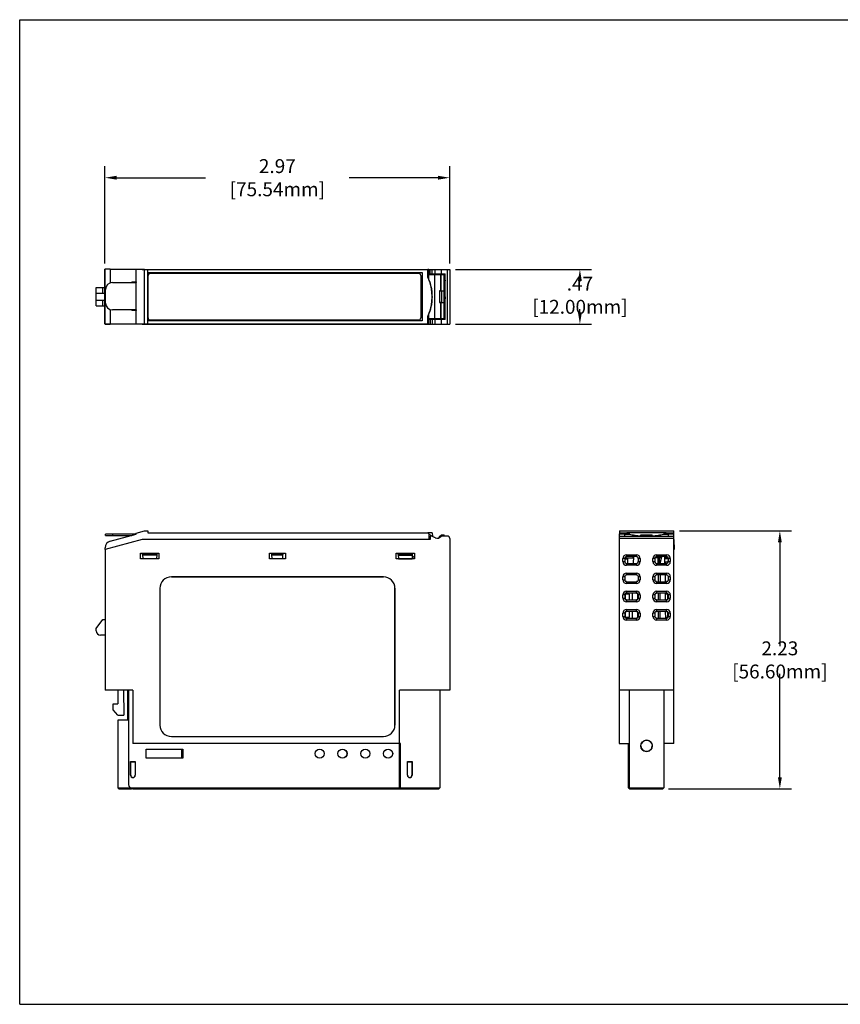
# Model space of a CAD drawing. Units: inches. Extents: x 0 to 11, y 0 to 8.5.
# Drawn here: x 0 to 7.1, y 0 to 8.5 of the extents above; entities that cross this region are included whole.
import ezdxf

# ---------------------------------------------------------------- set-up
doc = ezdxf.new("R2010")
doc.units = ezdxf.units.IN
doc.header["$LTSCALE"] = 0.605
doc.header["$MEASUREMENT"] = 0
doc.header["$PDMODE"] = 3
doc.header["$PDSIZE"] = 0.3125
doc.layers.get('0').update_dxf_attribs({"linetype": 'CONTINUOUS'})
doc.layers.get('Defpoints').update_dxf_attribs({"linetype": 'CONTINUOUS'})
doc.styles.get("Standard").update_dxf_attribs({"font": 'txt', "width": 0.8})
doc.dimstyles.new('AM_ANSI', dxfattribs={"dimtxt": 0.12, "dimasz": 0.1, "dimexe": 0.1, "dimexo": 0.05, "dimgap": 0.06, "dimtad": 0, "dimtih": 1, "dimtoh": 1, "dimdec": 4, "dimzin": 7, "dimdsep": 46, "dimtxsty": 'STANDARD', "dimcen": 0, "dimclrd": 256, "dimclre": 256, "dimclrt": 2, "dimadec": 0, "dimazin": 2, "dimtp": 0.1, "dimtm": 0.1, "dimtfac": 0.71, "dimtdec": 4, "dimtofl": 0, "dimtmove": 0, "dimatfit": 3, "dimfxl": 1, "dimtolj": 1, "dimtzin": 7, "dimlwd": -1, "dimlwe": -1, "dimarcsym": 0})

# ---------------------------------------------------------------- blocks, each defined once
blk = doc.blocks.new('*D2')
for p, q in [((0.7358, 6.3963), (0.7358, 7.2359)), ((3.7098, 6.3963), (3.7098, 7.2359)), ((0.8358, 7.1359), (1.6028, 7.1359)), ((3.6098, 7.1359), (2.8428, 7.1359))]:
    blk.add_line(p, q)
for points in [[(0.8358, 7.1525), (0.8358, 7.1192), (0.7358, 7.1359)], [(3.6098, 7.1525), (3.6098, 7.1192), (3.7098, 7.1359)]]:
    blk.add_solid(points)
at = {"layer": 'Defpoints', "color": 0}
for p in [(3.7098, 7.1359), (0.7358, 6.3463), (3.7098, 6.3463)]:
    blk.add_point(p, dxfattribs=at)
at = {"insert": (2.2228, 7.1359), "char_height": 0.12, "attachment_point": 5}
blk.add_mtext('\\A1;2.97 [75.54mm]', dxfattribs=at)
blk = doc.blocks.new('*D3')
for p, q in [((3.7598, 6.3448), (4.9332, 6.3448)), ((4.8332, 6.2448), (4.8332, 6.2412)), ((4.8332, 5.9724), (4.8332, 6.0012)), ((3.7598, 5.8724), (4.9332, 5.8724))]:
    blk.add_line(p, q)
for points in [[(4.8165, 6.2448), (4.8499, 6.2448), (4.8332, 6.3448)], [(4.8165, 5.9724), (4.8499, 5.9724), (4.8332, 5.8724)]]:
    blk.add_solid(points)
at = {"layer": 'Defpoints', "color": 0}
for p in [(3.7098, 6.3448), (3.7098, 5.8724), (4.8332, 5.8724)]:
    blk.add_point(p, dxfattribs=at)
at = {"insert": (4.8332, 6.1212), "char_height": 0.12, "attachment_point": 5}
blk.add_mtext('\\A1;.47 [12.00mm]', dxfattribs=at)
blk = doc.blocks.new('*D4')
for p, q in [((5.6932, 4.0872), (6.6583, 4.0872)), ((6.5583, 3.9872), (6.5583, 3.093)), ((6.5583, 1.9588), (6.5583, 2.853)), ((5.5981, 1.8588), (6.6583, 1.8588))]:
    blk.add_line(p, q)
for points in [[(6.5417, 3.9872), (6.575, 3.9872), (6.5583, 4.0872)], [(6.5417, 1.9588), (6.575, 1.9588), (6.5583, 1.8588)]]:
    blk.add_solid(points)
at = {"layer": 'Defpoints', "color": 0}
for p in [(5.6432, 4.0872), (5.5481, 1.8588), (6.5583, 1.8588)]:
    blk.add_point(p, dxfattribs=at)
at = {"insert": (6.5583, 2.973), "char_height": 0.12, "attachment_point": 5}
blk.add_mtext('\\A1;2.23 [56.60mm]', dxfattribs=at)

msp = doc.modelspace()

# ---------------------------------------------------------------- linework, layer by layer
at = {"color": 7, "linetype": 'Continuous'}
for p, q in [((0, 0), (0, 8.5)), ((0, 8.5), (11, 8.5)), ((0.7358, 5.8709), (0.7358, 6.3463)), ((0.7358, 6.3463), (0.7361, 6.3461)), ((1.0562, 6.3448), (0.7358, 6.3463)), ((0.7361, 5.8712), (0.7361, 6.3461)), ((0.7799, 6.3451), (0.7443, 6.3456)), ((0.7799, 6.3451), (0.7799, 6.2269)), ((0.7799, 6.3451), (1.0048, 6.3441)), ((1.0048, 5.8734), (1.0048, 6.3439)), ((1.077, 6.3435), (1.0048, 6.3439)), ((1.0562, 6.3448), (3.7098, 6.3448)), ((1.077, 5.8737), (1.077, 6.3435)), ((1.077, 6.3435), (1.1055, 6.3435)), ((1.1055, 6.3438), (3.5202, 6.3438)), ((1.1055, 5.8737), (1.1055, 6.3435)), ((1.1055, 6.3163), (3.472, 6.3163)), ((1.107, 5.9265), (1.107, 6.2907)), ((1.1267, 6.3104), (3.4397, 6.3104)), ((3.4594, 6.2907), (3.4594, 5.9265)), ((3.472, 6.3163), (3.472, 5.9009)), ((3.5302, 6.344), (3.5202, 6.3438)), ((3.5202, 6.2781), (3.5202, 6.3438)), ((3.5302, 6.344), (3.531, 6.3448)), ((3.5302, 6.2565), (3.5302, 6.344)), ((3.5302, 6.2987), (3.531, 6.2996)), ((3.5818, 6.2993), (3.5302, 6.2987)), ((3.5302, 6.2565), (3.5302, 6.2987)), ((3.531, 6.2996), (3.531, 6.3448)), ((3.5425, 6.3055), (3.531, 6.3055)), ((3.531, 6.2996), (3.6625, 6.2996)), ((3.5425, 6.3057), (3.5425, 6.3448)), ((3.5425, 6.3057), (3.5581, 6.3057)), ((3.5581, 6.3057), (3.5581, 6.3448)), ((3.5581, 6.3057), (3.5844, 6.3056)), ((3.5818, 5.918), (3.5818, 6.2993)), ((3.5844, 6.3056), (3.5844, 6.3448)), ((3.6355, 6.2991), (3.6294, 6.2992)), ((3.6294, 6.2992), (3.6294, 6.1581)), ((3.6352, 6.3448), (3.6352, 6.3057)), ((3.6352, 6.3057), (3.6707, 6.3057)), ((3.6355, 6.2991), (3.662, 6.2991)), ((3.6355, 6.158), (3.6355, 6.2991)), ((3.662, 6.2991), (3.6625, 6.2996)), ((3.662, 6.158), (3.662, 6.2991)), ((3.6707, 6.3057), (3.6625, 6.2976)), ((3.6625, 6.2996), (3.6625, 5.9177)), ((3.6646, 6.296), (3.6645, 6.2926)), ((3.665, 6.2926), (3.6649, 6.2972)), ((3.666, 6.296), (3.6659, 6.2815)), ((3.6664, 6.2815), (3.6662, 6.2972)), ((3.6673, 6.296), (3.6672, 6.2815)), ((3.6677, 6.2815), (3.6676, 6.2972)), ((3.6688, 6.2972), (3.6686, 6.2815)), ((3.6691, 6.2815), (3.669, 6.2972)), ((3.6707, 5.9115), (3.6707, 6.3057)), ((3.6901, 5.8724), (3.6901, 6.3448)), ((3.7098, 6.3448), (3.7098, 5.8724)), ((0.7994, 6.2307), (1.0048, 6.2307)), ((0.9681, 6.2364), (1.0048, 6.2366)), ((0.9681, 6.2364), (0.9681, 6.2307)), ((0.9681, 6.2364), (1.0043, 6.2364)), ((1.0043, 6.2364), (1.0043, 6.2307)), ((1.107, 6.2366), (1.1055, 6.2366)), ((1.1055, 6.2307), (1.107, 6.2307)), ((1.106, 6.2364), (1.106, 6.2307)), ((1.106, 6.2364), (1.107, 6.2364)), ((3.5302, 6.2565), (3.5302, 6.2565)), ((3.6686, 6.2668), (3.6625, 6.2729)), ((3.6625, 6.2662), (3.6691, 6.2662)), ((3.6693, 6.2505), (3.6625, 6.2505)), ((3.6625, 6.2464), (3.6693, 6.2464)), ((3.6625, 6.2261), (3.6686, 6.2261)), ((3.6686, 6.2261), (3.6625, 6.22)), ((3.6645, 6.2815), (3.6645, 6.2709)), ((3.6645, 6.2219), (3.6645, 6.1956)), ((3.665, 6.2704), (3.665, 6.2815)), ((3.665, 6.1956), (3.665, 6.2224)), ((3.6659, 6.2815), (3.6659, 6.2695)), ((3.6659, 6.2233), (3.6659, 6.1956)), ((3.6664, 6.269), (3.6664, 6.2815)), ((3.6664, 6.1956), (3.6664, 6.2238)), ((3.6672, 6.2815), (3.6672, 6.2682)), ((3.6672, 6.2247), (3.6672, 6.1956)), ((3.6677, 6.2677), (3.6677, 6.2815)), ((3.6677, 6.1956), (3.6677, 6.2252)), ((3.6686, 6.2815), (3.6686, 6.2668)), ((3.6686, 6.2261), (3.6693, 6.2464)), ((3.6686, 6.226), (3.6686, 6.1956)), ((3.6691, 6.2668), (3.6691, 6.2815)), ((3.6691, 6.1956), (3.6691, 6.241)), ((3.6693, 6.2505), (3.6692, 6.2663)), ((3.6693, 6.2505), (3.6693, 6.2464)), ((0.6586, 6.0299), (0.6586, 6.1874)), ((0.6586, 6.1874), (0.7358, 6.1874)), ((0.6586, 6.1381), (0.7358, 6.1381)), ((0.7177, 6.1381), (0.7177, 6.1874)), ((0.7404, 6.0535), (0.7404, 6.1716)), ((3.6228, 6.1582), (3.6229, 6.1581)), ((3.6228, 6.1582), (3.6228, 6.059)), ((3.6389, 6.1578), (3.6229, 6.1581)), ((3.6229, 6.1581), (3.6229, 6.0591)), ((3.6294, 6.1581), (3.6355, 6.158)), ((3.6355, 6.158), (3.662, 6.158)), ((3.6618, 6.1578), (3.6389, 6.1578)), ((3.6389, 6.1578), (3.6389, 6.0594)), ((3.662, 6.158), (3.6618, 6.1578)), ((3.6618, 6.0594), (3.6618, 6.1578)), ((3.6686, 6.129), (3.6625, 6.1351)), ((3.6686, 6.129), (3.6625, 6.129)), ((3.6645, 6.1956), (3.6646, 6.1799)), ((3.6649, 6.1811), (3.665, 6.1956)), ((3.6649, 6.1799), (3.6649, 6.1811)), ((3.6659, 6.1956), (3.666, 6.1799)), ((3.6662, 6.1799), (3.6663, 6.1811)), ((3.6663, 6.1811), (3.6664, 6.1956)), ((3.6672, 6.1956), (3.6674, 6.1799)), ((3.6676, 6.1799), (3.6677, 6.1811)), ((3.6677, 6.1811), (3.6677, 6.1956)), ((3.6686, 6.1956), (3.6688, 6.1798)), ((3.6693, 6.1086), (3.6686, 6.129)), ((3.669, 6.1798), (3.6691, 6.1956)), ((0.6586, 6.0791), (0.7358, 6.0791)), ((0.7177, 6.0299), (0.7177, 6.0791)), ((3.6228, 6.059), (3.6229, 6.0591)), ((3.6229, 6.0591), (3.6389, 6.0594)), ((3.6355, 6.0592), (3.6294, 6.0591)), ((3.6294, 6.0591), (3.6294, 5.9181)), ((3.6355, 6.0592), (3.662, 6.0592)), ((3.6355, 5.9182), (3.6355, 6.0592)), ((3.6389, 6.0594), (3.6618, 6.0594)), ((3.662, 6.0592), (3.6618, 6.0594)), ((3.662, 5.9182), (3.662, 6.0592)), ((3.6625, 6.1086), (3.6693, 6.1086)), ((3.6625, 6.0889), (3.6693, 6.0889)), ((3.6693, 6.0889), (3.6625, 6.0822)), ((3.6646, 6.0361), (3.6645, 6.0216)), ((3.665, 6.0216), (3.6649, 6.0374)), ((3.666, 6.0362), (3.6659, 6.0216)), ((3.6664, 6.0216), (3.6662, 6.0374)), ((3.6673, 6.0362), (3.6672, 6.0216)), ((3.6677, 6.0216), (3.6676, 6.0374)), ((3.6688, 6.0374), (3.6686, 6.0216)), ((3.6691, 6.0217), (3.669, 6.0374)), ((3.6693, 6.1086), (3.6693, 6.0889)), ((0.6586, 6.0299), (0.7358, 6.0299)), ((0.7799, 5.9982), (0.7799, 5.8721)), ((1.0048, 5.9944), (0.7994, 5.9944)), ((0.9681, 5.9944), (0.9681, 5.9887)), ((1.0043, 5.9887), (0.9681, 5.9887)), ((1.0048, 5.9885), (0.9681, 5.9887)), ((1.0043, 5.9944), (1.0043, 5.9887)), ((1.107, 5.9944), (1.1055, 5.9944)), ((1.107, 5.9885), (1.1055, 5.9885)), ((1.106, 5.9944), (1.106, 5.9887)), ((1.107, 5.9887), (1.106, 5.9887)), ((3.5302, 5.9608), (3.5302, 5.9608)), ((3.5302, 5.8733), (3.5302, 5.9608)), ((3.5302, 5.9185), (3.5302, 5.9608)), ((3.6645, 6.0216), (3.6645, 5.9358)), ((3.665, 5.9358), (3.665, 6.0216)), ((3.6659, 6.0216), (3.6659, 5.9358)), ((3.6664, 5.9358), (3.6664, 6.0216)), ((3.6672, 6.0216), (3.6672, 5.9358)), ((3.6677, 5.9358), (3.6677, 6.0216)), ((3.6686, 6.0216), (3.6686, 5.9358)), ((3.6691, 5.9357), (3.6691, 6.0217)), ((1.0562, 5.8724), (0.736, 5.8709)), ((0.736, 5.8709), (0.736, 5.8712)), ((0.7443, 5.8717), (0.7799, 5.8721)), ((0.7799, 5.8721), (1.0048, 5.8732)), ((1.0048, 5.8734), (1.077, 5.8737)), ((1.0562, 5.8724), (3.7098, 5.8724)), ((1.077, 5.8737), (1.1055, 5.8737)), ((3.472, 5.9009), (1.1055, 5.9009)), ((1.1055, 5.8734), (3.5202, 5.8734)), ((3.4397, 5.9068), (1.1267, 5.9068)), ((1.2161, 5.9059), (1.2161, 5.9068)), ((1.2161, 5.9059), (1.2171, 5.9068)), ((1.346, 5.9059), (1.2161, 5.9059)), ((1.346, 5.9059), (1.345, 5.9068)), ((1.346, 5.9068), (1.346, 5.9059)), ((1.4858, 5.9059), (1.4858, 5.9068)), ((1.4858, 5.9059), (1.4867, 5.9068)), ((1.6157, 5.9059), (1.4858, 5.9059)), ((1.6157, 5.9059), (1.6147, 5.9068)), ((1.6157, 5.9068), (1.6157, 5.9059)), ((1.7555, 5.9059), (1.7555, 5.9068)), ((1.7555, 5.9059), (1.7564, 5.9068)), ((1.8854, 5.9059), (1.7555, 5.9059)), ((1.8854, 5.9059), (1.8844, 5.9068)), ((1.8854, 5.9068), (1.8854, 5.9059)), ((2.0251, 5.9059), (2.0251, 5.9068)), ((2.0251, 5.9059), (2.0261, 5.9068)), ((2.1551, 5.9059), (2.0251, 5.9059)), ((2.1551, 5.9059), (2.1541, 5.9068)), ((2.1551, 5.9068), (2.1551, 5.9059)), ((2.2948, 5.9059), (2.2948, 5.9068)), ((2.2948, 5.9059), (2.2958, 5.9068)), ((2.4247, 5.9059), (2.2948, 5.9059)), ((2.4247, 5.9059), (2.4238, 5.9068)), ((2.4247, 5.9068), (2.4247, 5.9059)), ((2.5645, 5.9059), (2.5645, 5.9068)), ((2.5645, 5.9059), (2.5655, 5.9068)), ((2.6944, 5.9059), (2.5645, 5.9059)), ((2.6944, 5.9059), (2.6935, 5.9068)), ((2.6944, 5.9068), (2.6944, 5.9059)), ((2.8342, 5.9059), (2.8342, 5.9068)), ((2.8342, 5.9059), (2.8352, 5.9068)), ((2.9641, 5.9059), (2.8342, 5.9059)), ((2.9641, 5.9059), (2.9631, 5.9068)), ((2.9641, 5.9068), (2.9641, 5.9059)), ((3.1039, 5.9059), (3.1039, 5.9068)), ((3.1039, 5.9059), (3.1049, 5.9068)), ((3.2338, 5.9059), (3.1039, 5.9059)), ((3.2338, 5.9059), (3.2328, 5.9068)), ((3.2338, 5.9068), (3.2338, 5.9059)), ((3.5202, 5.8734), (3.5202, 5.9391)), ((3.5202, 5.8734), (3.5302, 5.8733)), ((3.5302, 5.9185), (3.5818, 5.918)), ((3.5302, 5.9185), (3.531, 5.9177)), ((3.5302, 5.8733), (3.531, 5.8724)), ((3.6625, 5.9177), (3.531, 5.9177)), ((3.531, 5.8724), (3.531, 5.9177)), ((3.5425, 5.9118), (3.531, 5.9118)), ((3.5581, 5.9115), (3.5425, 5.9115)), ((3.5425, 5.9115), (3.5425, 5.8724)), ((3.5844, 5.9116), (3.5581, 5.9115)), ((3.5581, 5.9115), (3.5581, 5.8724)), ((3.5844, 5.8724), (3.5844, 5.9116)), ((3.6294, 5.9181), (3.6355, 5.9182)), ((3.6707, 5.9115), (3.6352, 5.9115)), ((3.6352, 5.9115), (3.6352, 5.8724)), ((3.6355, 5.9182), (3.662, 5.9182)), ((3.6625, 5.9177), (3.662, 5.9182)), ((3.6625, 5.9196), (3.6707, 5.9115)), ((3.6645, 5.9247), (3.6646, 5.92)), ((3.6649, 5.9213), (3.665, 5.9246)), ((3.6649, 5.92), (3.6649, 5.9213)), ((3.6659, 5.9358), (3.666, 5.92)), ((3.6662, 5.92), (3.6663, 5.9212)), ((3.6663, 5.9212), (3.6664, 5.9358)), ((3.6672, 5.9358), (3.6674, 5.92)), ((3.6676, 5.92), (3.6677, 5.9212)), ((3.6677, 5.9212), (3.6677, 5.9358)), ((3.6686, 5.9358), (3.6688, 5.92)), ((3.669, 5.92), (3.6691, 5.9357)), ((1.0048, 4.0678), (1.077, 4.0872)), ((1.077, 4.0872), (1.1055, 4.0872)), ((1.1055, 4.0872), (1.1055, 4.0714)), ((5.1734, 4.0872), (5.1726, 4.0419)), ((5.1734, 4.0872), (5.6432, 4.0872)), ((5.644, 4.0419), (5.6432, 4.0872)), ((1.0562, 4.0124), (0.736, 3.9265)), ((0.7404, 4.0478), (0.7404, 4.0578)), ((1.0048, 4.0578), (0.7404, 4.0578)), ((0.7404, 4.0478), (0.9681, 4.0478)), ((0.7799, 3.9974), (1.0048, 4.0576)), ((0.7994, 4.0578), (0.7994, 4.0478)), ((1.0048, 4.0576), (1.0048, 4.0678)), ((3.5425, 4.0124), (1.0562, 4.0124)), ((1.1055, 4.0714), (3.5202, 4.0714)), ((3.5595, 4.0714), (3.5202, 4.0714)), ((3.5202, 4.0714), (3.5302, 4.0614)), ((3.5302, 4.0614), (3.531, 4.0124)), ((3.5302, 4.0592), (3.5768, 4.0323)), ((3.5581, 4.0419), (3.5425, 4.0419)), ((3.5425, 4.0419), (3.5425, 4.0124)), ((3.5581, 4.0419), (3.5844, 4.0285)), ((3.5595, 4.0714), (3.56, 4.0427)), ((3.6228, 4.0304), (3.6229, 4.0377)), ((3.6229, 4.0377), (3.6389, 4.0537)), ((3.6294, 4.0357), (3.6322, 4.0386)), ((3.6901, 4.0419), (3.6352, 4.0419)), ((3.6389, 4.0537), (3.6618, 4.0537)), ((3.662, 4.0419), (3.6618, 4.0537)), ((3.7098, 4.0222), (3.7098, 2.7131)), ((5.1721, 4.0124), (5.1706, 3.9265)), ((5.1721, 4.0419), (5.1721, 2.2525)), ((5.1721, 4.0419), (5.6446, 4.0419)), ((5.6446, 4.0222), (5.1721, 4.0222)), ((5.173, 4.0614), (5.2605, 4.0614)), ((5.1731, 4.0714), (5.2388, 4.0714)), ((5.2182, 4.0592), (5.2179, 4.0419)), ((5.2182, 4.0592), (5.2605, 4.0592)), ((5.5778, 4.0714), (5.2388, 4.0714)), ((5.2605, 4.0592), (5.2605, 4.0614)), ((5.3589, 4.0419), (5.3591, 4.0537)), ((5.3591, 4.0537), (5.4575, 4.0537)), ((5.4578, 4.0419), (5.4575, 4.0537)), ((5.5562, 4.0614), (5.5562, 4.0592)), ((5.5562, 4.0614), (5.6437, 4.0614)), ((5.5562, 4.0592), (5.5985, 4.0592)), ((5.5779, 4.0714), (5.6435, 4.0714)), ((5.5988, 4.0419), (5.5985, 4.0592)), ((5.6446, 2.2525), (5.6446, 4.0419)), ((5.6446, 4.0124), (5.6461, 3.9265)), ((0.736, 3.9269), (0.736, 3.9411)), ((0.736, 3.9265), (0.736, 3.9269)), ((0.7373, 3.9269), (0.7373, 2.7131)), ((5.1706, 3.9265), (5.1721, 3.9265)), ((5.6446, 3.9265), (5.6461, 3.9265)), ((1.0425, 3.845), (1.0425, 3.8942)), ((1.0425, 3.8942), (1.1999, 3.8942)), ((1.1999, 3.845), (1.0425, 3.845)), ((1.0602, 3.8844), (1.0597, 3.8942)), ((1.0602, 3.8842), (1.0621, 3.847)), ((1.1822, 3.8842), (1.0602, 3.8842)), ((1.1818, 3.8762), (1.0606, 3.8762)), ((1.1803, 3.847), (1.0621, 3.847)), ((1.1822, 3.8842), (1.1803, 3.847)), ((1.1827, 3.8942), (1.1822, 3.8844)), ((1.1999, 3.8942), (1.1999, 3.845)), ((2.1547, 3.845), (2.1547, 3.8942)), ((2.1547, 3.8942), (2.2925, 3.8942)), ((2.2925, 3.845), (2.1547, 3.845)), ((2.1761, 3.8844), (2.1756, 3.8942)), ((2.1781, 3.847), (2.1761, 3.8842)), ((2.271, 3.8842), (2.1761, 3.8842)), ((2.2706, 3.8762), (2.1766, 3.8762)), ((2.269, 3.847), (2.1781, 3.847)), ((2.269, 3.847), (2.271, 3.8842)), ((2.2715, 3.8942), (2.271, 3.8844)), ((2.2925, 3.8942), (2.2925, 3.845)), ((3.2472, 3.8942), (3.4047, 3.8942)), ((3.2472, 3.845), (3.2472, 3.8942)), ((3.4047, 3.845), (3.2472, 3.845)), ((3.2649, 3.8844), (3.2644, 3.8942)), ((3.2649, 3.8842), (3.3869, 3.8842)), ((3.2649, 3.8842), (3.2669, 3.847)), ((3.2653, 3.8762), (3.3865, 3.8762)), ((3.2669, 3.847), (3.385, 3.847)), ((3.3869, 3.8842), (3.385, 3.847)), ((3.3875, 3.8942), (3.3869, 3.8844)), ((3.4047, 3.8942), (3.4047, 3.845)), ((5.2037, 3.8215), (5.2037, 3.8488)), ((5.2195, 3.8488), (5.2037, 3.8488)), ((5.2195, 3.8488), (5.2195, 3.8215)), ((5.2195, 3.847), (5.2441, 3.847)), ((5.2203, 3.8471), (5.2208, 3.8163)), ((5.2298, 3.8549), (5.2973, 3.8549)), ((5.2352, 3.8803), (5.2352, 3.8646)), ((5.2352, 3.8803), (5.3216, 3.8803)), ((5.3216, 3.8646), (5.2352, 3.8646)), ((5.2441, 3.847), (5.2448, 3.8549)), ((5.2442, 3.847), (5.2444, 3.806)), ((5.2934, 3.8549), (5.2935, 3.8645)), ((5.2965, 3.806), (5.2975, 3.8646)), ((5.3216, 3.8646), (5.3216, 3.8803)), ((5.3373, 3.8215), (5.3373, 3.8488)), ((5.3531, 3.8488), (5.3373, 3.8488)), ((5.3531, 3.8488), (5.3531, 3.8215)), ((5.4636, 3.8215), (5.4636, 3.8488)), ((5.4793, 3.8488), (5.4636, 3.8488)), ((5.4793, 3.8488), (5.4793, 3.8215)), ((5.4819, 3.8568), (5.5083, 3.8568)), ((5.4951, 3.8803), (5.4951, 3.8646)), ((5.4951, 3.8803), (5.5814, 3.8803)), ((5.5814, 3.8646), (5.4951, 3.8646)), ((5.5083, 3.8058), (5.5083, 3.8646)), ((5.5202, 3.8058), (5.5192, 3.8644)), ((5.5258, 3.8085), (5.5408, 3.8644)), ((5.5362, 3.8472), (5.5299, 3.8644)), ((5.5665, 3.806), (5.566, 3.8644)), ((5.5725, 3.847), (5.5712, 3.8644)), ((5.5723, 3.8645), (5.5725, 3.8549)), ((5.5869, 3.8549), (5.5725, 3.8549)), ((5.5972, 3.847), (5.5725, 3.847)), ((5.5814, 3.8646), (5.5814, 3.8803)), ((5.5959, 3.8471), (5.5953, 3.8155)), ((5.5959, 3.8163), (5.5964, 3.8471)), ((5.5972, 3.8215), (5.5972, 3.8488)), ((5.6129, 3.8488), (5.5972, 3.8488)), ((5.6129, 3.8488), (5.6129, 3.8215)), ((5.2037, 3.8215), (5.2195, 3.8215)), ((5.2352, 3.8058), (5.2352, 3.7901)), ((5.2352, 3.8058), (5.3216, 3.8058)), ((5.3216, 3.7901), (5.2352, 3.7901)), ((5.3216, 3.7901), (5.3216, 3.8058)), ((5.3373, 3.8215), (5.3531, 3.8215)), ((5.4636, 3.8215), (5.4793, 3.8215)), ((5.4951, 3.8058), (5.4951, 3.7901)), ((5.4951, 3.8058), (5.5814, 3.8058)), ((5.5814, 3.7901), (5.4951, 3.7901)), ((5.5258, 3.806), (5.5258, 3.8085)), ((5.5953, 3.8155), (5.5664, 3.8155)), ((5.5723, 3.8058), (5.5723, 3.8155)), ((5.5814, 3.7901), (5.5814, 3.8058)), ((5.5972, 3.8215), (5.6129, 3.8215)), ((1.3082, 3.6895), (1.3082, 3.6893)), ((3.1389, 3.6895), (1.3082, 3.6895)), ((1.3082, 3.6893), (3.1389, 3.6893)), ((3.1389, 3.6893), (3.1389, 3.6895)), ((5.2037, 3.6641), (5.2037, 3.6914)), ((5.2195, 3.6914), (5.2037, 3.6914)), ((5.2037, 3.6641), (5.2195, 3.6641)), ((5.2195, 3.6914), (5.2195, 3.6641)), ((5.2352, 3.7229), (5.2352, 3.7071)), ((5.2352, 3.7229), (5.3216, 3.7229)), ((5.3216, 3.7071), (5.2352, 3.7071)), ((5.3216, 3.7071), (5.3216, 3.7229)), ((5.3373, 3.6641), (5.3373, 3.6914)), ((5.3531, 3.6914), (5.3373, 3.6914)), ((5.3373, 3.6641), (5.3531, 3.6641)), ((5.3531, 3.6914), (5.3531, 3.6641)), ((5.4636, 3.6641), (5.4636, 3.6914)), ((5.4793, 3.6914), (5.4636, 3.6914)), ((5.4636, 3.6641), (5.4793, 3.6641)), ((5.4793, 3.6914), (5.4793, 3.6641)), ((5.4951, 3.7229), (5.4951, 3.7071)), ((5.4951, 3.7229), (5.5814, 3.7229)), ((5.5814, 3.7071), (5.4951, 3.7071)), ((5.5083, 3.7069), (5.5083, 3.6486)), ((5.5249, 3.7069), (5.5244, 3.6486)), ((5.5674, 3.7069), (5.5679, 3.6486)), ((5.5814, 3.7071), (5.5814, 3.7229)), ((5.5972, 3.6641), (5.5972, 3.6914)), ((5.6129, 3.6914), (5.5972, 3.6914)), ((5.5972, 3.6641), (5.6129, 3.6641)), ((5.6129, 3.6914), (5.6129, 3.6641)), ((1.2098, 3.5911), (1.2098, 2.41)), ((1.21, 3.5911), (1.2098, 3.5911)), ((3.2373, 3.5911), (3.2371, 3.5911)), ((3.2371, 3.5911), (3.2371, 2.41)), ((3.2373, 2.41), (3.2373, 3.5911)), ((5.2352, 3.6483), (5.2352, 3.6326)), ((5.2352, 3.6483), (5.3216, 3.6483)), ((5.3216, 3.6326), (5.2352, 3.6326)), ((5.3216, 3.6326), (5.3216, 3.6483)), ((5.4951, 3.6483), (5.4951, 3.6326)), ((5.4951, 3.6483), (5.5814, 3.6483)), ((5.5814, 3.6326), (5.4951, 3.6326)), ((5.5814, 3.6326), (5.5814, 3.6483)), ((5.2037, 3.5066), (5.2037, 3.5339)), ((5.2195, 3.5339), (5.2037, 3.5339)), ((5.2037, 3.5066), (5.2195, 3.5066)), ((5.2195, 3.5339), (5.2195, 3.5066)), ((5.2202, 3.5372), (5.2205, 3.5017)), ((5.2237, 3.5395), (5.2237, 3.4967)), ((5.2623, 3.5395), (5.2237, 3.5395)), ((5.2352, 3.5654), (5.2352, 3.5496)), ((5.2352, 3.5654), (5.3216, 3.5654)), ((5.3216, 3.5496), (5.2352, 3.5496)), ((5.2352, 3.4908), (5.2352, 3.4751)), ((5.2352, 3.4908), (5.3216, 3.4908)), ((5.2623, 3.4911), (5.2623, 3.5395)), ((5.2863, 3.4911), (5.2863, 3.5494)), ((5.3216, 3.5496), (5.3216, 3.5654)), ((5.3216, 3.4751), (5.3216, 3.4908)), ((5.3296, 3.5467), (5.3296, 3.4938)), ((5.3373, 3.5066), (5.3373, 3.5339)), ((5.3531, 3.5339), (5.3373, 3.5339)), ((5.3373, 3.5066), (5.3531, 3.5066)), ((5.3531, 3.5339), (5.3531, 3.5066)), ((5.4636, 3.5066), (5.4636, 3.5339)), ((5.4793, 3.5339), (5.4636, 3.5339)), ((5.4636, 3.5066), (5.4793, 3.5066)), ((5.4793, 3.5339), (5.4793, 3.5066)), ((5.4951, 3.5654), (5.4951, 3.5496)), ((5.4951, 3.5654), (5.5814, 3.5654)), ((5.5814, 3.5496), (5.4951, 3.5496)), ((5.4951, 3.4908), (5.4951, 3.4751)), ((5.4951, 3.4908), (5.5814, 3.4908)), ((5.5083, 3.5494), (5.5083, 3.4911)), ((5.5235, 3.5494), (5.523, 3.4911)), ((5.5687, 3.5494), (5.5692, 3.4911)), ((5.593, 3.5395), (5.5688, 3.5395)), ((5.5814, 3.5496), (5.5814, 3.5654)), ((5.5814, 3.4751), (5.5814, 3.4908)), ((5.593, 3.4961), (5.593, 3.5395)), ((5.5972, 3.5066), (5.5972, 3.5339)), ((5.6129, 3.5339), (5.5972, 3.5339)), ((5.5972, 3.5066), (5.6129, 3.5066)), ((5.6129, 3.5339), (5.6129, 3.5066)), ((5.3216, 3.4751), (5.2352, 3.4751)), ((5.2352, 3.4079), (5.2352, 3.3921)), ((5.2352, 3.4079), (5.3216, 3.4079)), ((5.3216, 3.3921), (5.3216, 3.4079)), ((5.5814, 3.4751), (5.4951, 3.4751)), ((5.4951, 3.4079), (5.4951, 3.3921)), ((5.4951, 3.4079), (5.5814, 3.4079)), ((5.5814, 3.3921), (5.5814, 3.4079)), ((0.6586, 3.2446), (0.7177, 3.3234)), ((0.7177, 3.3234), (0.7373, 3.3234)), ((5.2037, 3.3491), (5.2037, 3.3764)), ((5.2195, 3.3764), (5.2037, 3.3764)), ((5.2037, 3.3491), (5.2195, 3.3491)), ((5.2195, 3.3764), (5.2195, 3.3491)), ((5.2215, 3.3836), (5.2219, 3.3413)), ((5.2237, 3.3869), (5.2237, 3.3435)), ((5.2237, 3.3435), (5.2623, 3.3435)), ((5.3216, 3.3921), (5.2352, 3.3921)), ((5.2352, 3.3334), (5.2352, 3.3176)), ((5.2352, 3.3334), (5.3216, 3.3334)), ((5.3216, 3.3176), (5.2352, 3.3176)), ((5.2623, 3.3435), (5.2623, 3.3919)), ((5.2863, 3.3336), (5.2863, 3.3919)), ((5.3216, 3.3176), (5.3216, 3.3334)), ((5.3296, 3.3892), (5.3296, 3.3363)), ((5.3373, 3.3491), (5.3373, 3.3764)), ((5.3531, 3.3764), (5.3373, 3.3764)), ((5.3373, 3.3491), (5.3531, 3.3491)), ((5.3531, 3.3764), (5.3531, 3.3491)), ((5.4636, 3.3491), (5.4636, 3.3764)), ((5.4793, 3.3764), (5.4636, 3.3764)), ((5.4636, 3.3491), (5.4793, 3.3491)), ((5.4793, 3.3764), (5.4793, 3.3491)), ((5.5814, 3.3921), (5.4951, 3.3921)), ((5.4951, 3.3334), (5.4951, 3.3176)), ((5.4951, 3.3334), (5.5814, 3.3334)), ((5.5814, 3.3176), (5.4951, 3.3176)), ((5.5083, 3.3919), (5.5083, 3.3336)), ((5.5221, 3.3919), (5.5216, 3.3336)), ((5.5701, 3.3919), (5.5706, 3.3336)), ((5.5705, 3.3435), (5.593, 3.3435)), ((5.5814, 3.3176), (5.5814, 3.3334)), ((5.593, 3.3435), (5.593, 3.3863)), ((5.5972, 3.3491), (5.5972, 3.3764)), ((5.6129, 3.3764), (5.5972, 3.3764)), ((5.5972, 3.3491), (5.6129, 3.3491)), ((5.6129, 3.3764), (5.6129, 3.3491)), ((0.6586, 3.225), (0.6586, 3.2446)), ((0.7373, 3.1856), (0.698, 3.1856)), ((0.9767, 2.7131), (0.7373, 2.7131)), ((0.8452, 2.7131), (0.8452, 2.595)), ((0.8959, 2.7131), (0.8978, 2.4966)), ((0.9342, 2.4533), (0.9342, 2.7131)), ((0.9373, 2.7131), (0.9373, 1.8982)), ((0.9767, 2.7131), (0.9767, 2.2525)), ((3.7098, 2.7131), (3.2759, 2.7131)), ((3.2759, 1.8687), (3.2759, 2.7131)), ((3.6247, 2.7131), (3.6247, 1.8687)), ((5.6446, 2.7131), (5.1721, 2.7131)), ((5.2587, 2.7131), (5.2587, 1.8687)), ((5.5579, 2.7131), (5.5579, 1.8687)), ((0.8058, 2.5435), (0.8058, 2.595)), ((0.8058, 2.595), (0.8452, 2.595)), ((0.8452, 2.4966), (0.8058, 2.5435)), ((0.8452, 2.4966), (0.8978, 2.4966)), ((0.8452, 2.4533), (0.8452, 1.8687)), ((0.9373, 2.4533), (0.8452, 2.4533)), ((1.2098, 2.41), (1.21, 2.41)), ((3.2371, 2.41), (3.2373, 2.41)), ((1.3082, 2.3118), (1.3082, 2.3116)), ((1.3082, 2.3116), (3.1389, 2.3116)), ((3.1389, 2.3116), (3.1389, 2.3118)), ((3.2862, 2.2525), (0.9767, 2.2525)), ((3.2862, 1.8687), (3.2862, 2.2525)), ((5.1721, 2.2525), (5.2587, 2.2525)), ((5.2528, 1.8687), (5.2528, 2.2525)), ((5.3649, 2.2525), (5.3652, 2.2525)), ((5.4518, 2.2525), (5.4515, 2.2525)), ((5.6446, 2.2525), (5.5579, 2.2525)), ((1.0923, 2.2027), (1.0916, 2.2034)), ((1.0916, 2.1245), (1.0916, 2.2034)), ((1.0916, 2.2034), (1.4067, 2.2034)), ((1.0922, 2.1251), (1.0916, 2.1245)), ((1.0922, 2.1251), (1.0922, 2.2027)), ((1.0922, 2.2027), (1.4061, 2.2027)), ((1.4061, 2.1251), (1.0922, 2.1251)), ((1.3972, 2.2027), (1.3972, 2.1251)), ((1.4061, 2.2027), (1.4067, 2.2034)), ((1.4061, 2.2027), (1.4061, 2.1251)), ((1.4061, 2.1251), (1.4067, 2.1245)), ((1.4067, 2.2034), (1.4067, 2.1245)), ((0.9581, 2.094), (0.9569, 2.0951)), ((0.9569, 1.9769), (0.9569, 2.0951)), ((0.9569, 2.0951), (0.9965, 2.0951)), ((0.9581, 1.9769), (0.9581, 2.094)), ((0.9581, 2.094), (0.9953, 2.094)), ((0.9953, 2.094), (0.9965, 2.0951)), ((0.9953, 2.094), (0.9953, 1.9769)), ((0.9965, 2.0951), (0.9965, 1.9769)), ((1.4067, 2.1245), (1.0916, 2.1245)), ((3.3452, 2.095), (3.3846, 2.095)), ((3.3463, 2.094), (3.3452, 2.095)), ((3.3452, 1.9769), (3.3452, 2.095)), ((3.3463, 2.094), (3.3835, 2.094)), ((3.3463, 1.9769), (3.3463, 2.094)), ((3.3835, 2.094), (3.3846, 2.095)), ((3.3835, 2.094), (3.3835, 1.9769)), ((3.3846, 2.095), (3.3846, 1.9769)), ((0.9569, 1.9769), (0.9581, 1.9769)), ((0.9953, 1.9769), (0.9965, 1.9769)), ((3.3452, 1.9769), (3.3463, 1.9769)), ((3.3835, 1.9769), (3.3846, 1.9769)), ((0.8551, 1.8588), (0.8452, 1.8687)), ((0.8452, 1.8687), (3.6247, 1.8687)), ((0.8551, 1.8588), (0.9638, 1.8588)), ((0.9638, 1.8588), (0.9639, 1.8613)), ((0.9767, 1.8588), (3.6149, 1.8588)), ((3.2759, 1.8687), (3.2733, 1.8588)), ((3.2862, 1.8687), (3.2835, 1.8588)), ((3.6149, 1.8588), (3.6247, 1.8687)), ((5.2528, 1.8687), (5.5579, 1.8687)), ((5.2528, 1.8687), (5.2627, 1.8588)), ((5.2686, 1.8588), (5.2587, 1.8687)), ((5.2627, 1.8588), (5.5481, 1.8588)), ((5.5579, 1.8687), (5.5481, 1.8588)), ((0, 0), (11, 0))]:
    msp.add_line(p, q, dxfattribs=at)
for centre, radius in [((5.4083, 2.2309), 0.0492), ((2.5877, 2.1639), 0.0395), ((2.5877, 2.1639), 0.0388), ((2.7846, 2.1639), 0.0395), ((2.7846, 2.1639), 0.0388), ((2.9814, 2.1639), 0.0395), ((2.9814, 2.1639), 0.0388), ((3.1783, 2.1639), 0.0395), ((3.1783, 2.1639), 0.0388)]:
    msp.add_circle(centre, radius, dxfattribs=at)
for centre, radius, start, end in [((1.1267, 6.2907), 0.0197, 90, 180), ((3.4397, 6.2907), 0.0197, 0, 90), ((4.8984, 6.2826), 1.2339, 179.53438, 180.05143), ((2.1984, 6.2817), 1.4666, 359.98965, 0.42466), ((0.7994, 6.1716), 0.0591, 90, 180), ((3.1747, 6.1086), 0.3848, 333.86194, 26.13648), ((3.1807, 6.1083), 0.3796, 22.97751, 26.57936), ((0.7994, 6.0535), 0.0591, 180, 270), ((3.1783, 6.11), 0.3822, 333.44226, 337.02053), ((1.1267, 5.9265), 0.0197, 180, 270), ((3.4397, 5.9265), 0.0197, 270, 360), ((5.1315, 5.9355), 1.467, 179.98965, 180.42455), ((2.4314, 5.9347), 1.2336, 359.53427, 0.05143), ((0.7952, 3.9403), 0.0591, 105, 179), ((3.6023, 4.0635), 0.0394, 243, 326.63299), ((3.6015, 4.0635), 0.0394, 287.32277, 315), ((3.6901, 4.0222), 0.0197, 0, 90), ((5.4097, 4.4133), 0.3822, 243.44226, 247.02053), ((5.408, 4.4109), 0.3796, 292.97751, 296.57936), ((3.4216, 3.9033), 0.0465, 220.11984, 248.44903), ((5.2352, 3.8488), 0.0315, 89.9937, 180.00724), ((5.2352, 3.8488), 0.0157, 89.993, 180.007), ((5.2355, 3.8486), 0.0157, 90.00005, 179.99282), ((5.2298, 3.8647), 0.00984, 223.72951, 270), ((5.3214, 3.8486), 0.0157, 0.00717, 89.99993), ((5.3216, 3.8488), 0.0315, 359.9937, 90.00725), ((5.3216, 3.8488), 0.0157, 359.993, 90.007), ((5.4951, 3.8488), 0.0315, 89.9937, 180.00724), ((5.4951, 3.8488), 0.0157, 89.993, 180.007), ((5.4953, 3.8486), 0.0157, 90.00005, 179.99282), ((5.5812, 3.8486), 0.0157, 0.00717, 89.99993), ((5.5814, 3.8488), 0.0315, 359.9937, 90.00725), ((5.5814, 3.8488), 0.0157, 359.993, 90.007), ((5.5869, 3.8647), 0.00984, 270, 316.2739), ((5.2352, 3.8215), 0.0315, 179.99373, 270.00721), ((5.2352, 3.8215), 0.0157, 179.993, 270.007), ((5.2355, 3.8218), 0.0158, 179.99717, 269.99606), ((5.3214, 3.8218), 0.0158, 270.00397, 0.0028), ((5.3216, 3.8215), 0.0315, 269.99373, 0.00721), ((5.3216, 3.8215), 0.0157, 269.993, 0.007), ((5.4951, 3.8215), 0.0315, 179.99373, 270.00721), ((5.4951, 3.8215), 0.0157, 179.993, 270.007), ((5.4953, 3.8218), 0.0158, 179.99717, 269.99606), ((5.5812, 3.8218), 0.0158, 270.00397, 0.0028), ((5.5814, 3.8215), 0.0315, 269.99373, 0.00721), ((5.5814, 3.8215), 0.0157, 269.993, 0.007), ((1.3082, 3.5911), 0.0984, 90, 180), ((1.3082, 3.5911), 0.0982, 90, 180), ((3.1389, 3.5911), 0.0984, 0, 90), ((3.1389, 3.5911), 0.0982, 0, 90), ((5.2352, 3.6914), 0.0315, 89.9937, 180.00724), ((5.2352, 3.6641), 0.0315, 179.99373, 270.00721), ((5.2352, 3.6914), 0.0157, 89.993, 180.007), ((5.2352, 3.6641), 0.0157, 179.993, 270.007), ((5.2355, 3.6911), 0.0157, 112.68867, 157.32006), ((5.2355, 3.6643), 0.0157, 202.69167, 247.31705), ((5.3216, 3.6914), 0.0315, 359.9937, 90.00725), ((5.3216, 3.6914), 0.0157, 359.993, 90.007), ((5.3216, 3.6641), 0.0315, 269.99373, 0.00721), ((5.3216, 3.6641), 0.0157, 269.993, 0.007), ((5.3214, 3.6911), 0.0157, 22.67994, 67.31133), ((5.3213, 3.6643), 0.0157, 292.68295, 337.30833), ((5.4951, 3.6914), 0.0315, 89.9937, 180.00724), ((5.4951, 3.6641), 0.0315, 179.99373, 270.00721), ((5.4951, 3.6914), 0.0157, 89.993, 180.007), ((5.4951, 3.6641), 0.0157, 179.993, 270.007), ((5.4953, 3.6911), 0.0157, 112.68867, 157.32006), ((5.4953, 3.6643), 0.0157, 202.69167, 247.31705), ((5.5814, 3.6914), 0.0315, 359.9937, 90.00725), ((5.5814, 3.6914), 0.0157, 359.993, 90.007), ((5.5814, 3.6641), 0.0315, 269.99373, 0.00721), ((5.5814, 3.6641), 0.0157, 269.993, 0.007), ((5.5812, 3.6911), 0.0157, 22.67994, 67.31133), ((5.5812, 3.6643), 0.0157, 292.68295, 337.30833), ((5.2352, 3.5339), 0.0315, 89.9937, 180.00724), ((5.2352, 3.5066), 0.0315, 179.99373, 270.00721), ((5.2352, 3.5339), 0.0157, 89.993, 180.007), ((5.2352, 3.5066), 0.0157, 179.993, 270.007), ((5.2355, 3.5336), 0.0157, 112.68867, 157.32006), ((5.2355, 3.5068), 0.0157, 202.69167, 247.31705), ((5.3216, 3.5339), 0.0315, 359.9937, 90.00725), ((5.3216, 3.5339), 0.0157, 359.993, 90.007), ((5.3216, 3.5066), 0.0315, 269.99373, 0.00721), ((5.3216, 3.5066), 0.0157, 269.993, 0.007), ((5.3213, 3.5336), 0.0157, 22.67994, 67.31133), ((5.3213, 3.5068), 0.0157, 292.68295, 337.30833), ((5.4951, 3.5339), 0.0315, 89.9937, 180.00724), ((5.4951, 3.5066), 0.0315, 179.99373, 270.00721), ((5.4951, 3.5339), 0.0157, 89.993, 180.007), ((5.4951, 3.5066), 0.0157, 179.993, 270.007), ((5.4953, 3.5336), 0.0157, 112.68867, 157.32006), ((5.4953, 3.5068), 0.0157, 202.69167, 247.31705), ((5.5814, 3.5339), 0.0315, 359.9937, 90.00725), ((5.5814, 3.5339), 0.0157, 359.993, 90.007), ((5.5814, 3.5066), 0.0315, 269.99373, 0.00721), ((5.5814, 3.5066), 0.0157, 269.993, 0.007), ((5.5812, 3.5336), 0.0157, 22.67994, 67.31133), ((5.5812, 3.5068), 0.0157, 292.68295, 337.30833), ((5.2352, 3.3764), 0.0315, 89.9937, 180.00724), ((5.3216, 3.3764), 0.0315, 359.9937, 90.00725), ((5.4951, 3.3764), 0.0315, 89.9937, 180.00724), ((5.5814, 3.3764), 0.0315, 359.9937, 90.00725), ((5.2352, 3.3491), 0.0315, 179.99373, 270.00721), ((5.2352, 3.3764), 0.0157, 89.993, 180.007), ((5.2352, 3.3491), 0.0157, 179.993, 270.007), ((5.2355, 3.3761), 0.0157, 112.68867, 157.32006), ((5.2355, 3.3494), 0.0157, 202.69167, 247.31705), ((5.3216, 3.3764), 0.0157, 359.993, 90.007), ((5.3216, 3.3491), 0.0315, 269.99373, 0.00721), ((5.3216, 3.3491), 0.0157, 269.993, 0.007), ((5.3213, 3.3761), 0.0157, 22.67994, 67.31133), ((5.3213, 3.3494), 0.0157, 292.68295, 337.30833), ((5.4951, 3.3491), 0.0315, 179.99373, 270.00721), ((5.4951, 3.3764), 0.0157, 89.993, 180.007), ((5.4951, 3.3491), 0.0157, 179.993, 270.007), ((5.4953, 3.3761), 0.0157, 112.68867, 157.32006), ((5.4953, 3.3494), 0.0157, 202.69167, 247.31705), ((5.5814, 3.3764), 0.0157, 359.993, 90.007), ((5.5814, 3.3491), 0.0315, 269.99373, 0.00721), ((5.5814, 3.3491), 0.0157, 269.993, 0.007), ((5.5812, 3.3761), 0.0157, 22.67994, 67.31133), ((5.5812, 3.3494), 0.0157, 292.68295, 337.30833), ((0.698, 3.225), 0.0394, 180, 270), ((1.3082, 2.41), 0.0984, 180, 270), ((3.1389, 2.41), 0.0984, 270, 360), ((3.1389, 2.41), 0.0982, 270, 360), ((5.4083, 2.2309), 0.0485, 179.99216, 0.00784), ((0.9767, 1.9769), 0.0198, 180, 360), ((0.9767, 1.9769), 0.0186, 180, 360), ((3.3649, 1.9769), 0.0197, 180, 360), ((3.3649, 1.9769), 0.0186, 180, 360), ((0.9767, 1.8982), 0.0394, 180, 270)]:
    msp.add_arc(centre, radius, start, end, dxfattribs=at)
for centre, major_axis, ratio, start_param, end_param in [((3.6015, 6.2987), (0.0394, 0), 0.017455, 0.785398, 2.094395), ((3.6023, 6.3059), (0.0394, 0), 0.008727, -2.042035, -0.582364), ((3.6015, 6.1577), (0.0394, 0), 0.017455, 0.785398, 1.000753), ((3.6015, 6.0596), (0.0394, 0), 0.017455, -1.000753, -0.785398), ((3.6015, 5.9186), (0.0394, 0), 0.017455, -2.094395, -0.785398), ((3.6023, 5.9113), (0.0394, 0), 0.008727, 0.582364, 2.042035), ((5.4083, 2.2309), (0, 0.0483), 1, -1.105611, 1.105611)]:
    msp.add_ellipse(centre, major_axis=major_axis, ratio=ratio, start_param=start_param, end_param=end_param, dxfattribs=at)
for points, knots in [([(0.7443, 6.3456), (0.7432, 6.3456), (0.7415, 6.3457), (0.7395, 6.3458), (0.7384, 6.3458), (0.7374, 6.3459), (0.7367, 6.3459), (0.7363, 6.346), (0.7361, 6.346), (0.736, 6.3461)], [0, 0, 0, 0, 0.417021, 0.584918, 0.725209, 0.837449, 0.921, 0.975248, 1, 1, 1, 1]), ([(3.5302, 5.9608), (3.5351, 5.9723), (3.5437, 5.9959), (3.5532, 6.0327), (3.5588, 6.0704), (3.5607, 6.1086), (3.5588, 6.1468), (3.5532, 6.1846), (3.5437, 6.2213), (3.5351, 6.245), (3.5302, 6.2565)], [0, 0, 0, 0, 0.123628, 0.24843, 0.374012, 0.5, 0.625988, 0.75157, 0.876372, 1, 1, 1, 1]), ([(0.736, 5.8712), (0.7361, 5.8712), (0.7363, 5.8712), (0.7367, 5.8713), (0.7374, 5.8714), (0.7384, 5.8714), (0.7395, 5.8715), (0.7415, 5.8716), (0.7432, 5.8716), (0.7443, 5.8717)], [0, 0, 0, 0, 0.024751, 0.078999, 0.16255, 0.27479, 0.415081, 0.582978, 1, 1, 1, 1]), ([(5.2605, 4.0592), (5.2763, 4.0554), (5.309, 4.0489), (5.3421, 4.0451), (5.359, 4.0438)], [0, 0, 0, 0, 0.491219, 1, 1, 1, 1]), ([(5.4577, 4.0438), (5.4746, 4.0451), (5.5077, 4.0489), (5.5403, 4.0554), (5.5562, 4.0592)], [0, 0, 0, 0, 0.508781, 1, 1, 1, 1]), ([(5.3598, 2.2309), (5.3598, 2.2346), (5.3606, 2.2421), (5.3632, 2.2492), (5.3649, 2.2525)], [0, 0, 0, 0, 0.499999, 1, 1, 1, 1]), ([(5.4518, 2.2525), (5.4534, 2.2492), (5.456, 2.2421), (5.4569, 2.2346), (5.4569, 2.2309)], [0, 0, 0, 0, 0.500001, 1, 1, 1, 1])]:
    msp.add_open_spline(points, degree=3, knots=knots, dxfattribs=at)
for points in [[(5.2197, 3.6911), (5.2197, 3.6932), (5.2201, 3.6953), (5.2209, 3.6972)], [(5.2209, 3.6582), (5.2201, 3.6601), (5.2197, 3.6622), (5.2197, 3.6643)], [(5.2294, 3.7057), (5.2313, 3.7065), (5.2334, 3.7069), (5.2355, 3.7069)], [(5.3214, 3.7069), (5.3234, 3.7069), (5.3255, 3.7065), (5.3274, 3.7057)], [(5.3359, 3.6972), (5.3367, 3.6953), (5.3371, 3.6932), (5.3371, 3.6911)], [(5.3371, 3.6643), (5.3371, 3.6622), (5.3367, 3.6601), (5.3359, 3.6582)], [(5.4796, 3.6911), (5.4796, 3.6932), (5.48, 3.6953), (5.4808, 3.6972)], [(5.4808, 3.6582), (5.48, 3.6601), (5.4796, 3.6622), (5.4796, 3.6643)], [(5.4892, 3.7057), (5.4911, 3.7065), (5.4932, 3.7069), (5.4953, 3.7069)], [(5.5812, 3.7069), (5.5833, 3.7069), (5.5854, 3.7065), (5.5873, 3.7057)], [(5.5957, 3.6972), (5.5965, 3.6953), (5.5969, 3.6932), (5.5969, 3.6911)], [(5.5969, 3.6643), (5.5969, 3.6622), (5.5965, 3.6601), (5.5957, 3.6582)], [(5.2355, 3.6486), (5.2334, 3.6486), (5.2313, 3.649), (5.2294, 3.6498)], [(5.3274, 3.6498), (5.3255, 3.649), (5.3234, 3.6486), (5.3213, 3.6486)], [(5.4953, 3.6486), (5.4933, 3.6486), (5.4912, 3.649), (5.4892, 3.6498)], [(5.5873, 3.6498), (5.5854, 3.649), (5.5833, 3.6486), (5.5812, 3.6486)], [(5.2197, 3.5336), (5.2197, 3.5357), (5.2202, 3.5378), (5.221, 3.5397)], [(5.221, 3.5008), (5.2202, 3.5027), (5.2197, 3.5048), (5.2197, 3.5068)], [(5.2294, 3.5482), (5.2313, 3.549), (5.2334, 3.5494), (5.2355, 3.5494)], [(5.2355, 3.4911), (5.2334, 3.4911), (5.2313, 3.4915), (5.2294, 3.4923)], [(5.3213, 3.5494), (5.3234, 3.5494), (5.3255, 3.549), (5.3274, 3.5482)], [(5.3274, 3.4923), (5.3255, 3.4915), (5.3234, 3.4911), (5.3213, 3.4911)], [(5.3359, 3.5397), (5.3367, 3.5378), (5.3371, 3.5357), (5.3371, 3.5336)], [(5.3371, 3.5068), (5.3371, 3.5048), (5.3367, 3.5027), (5.3359, 3.5008)], [(5.4796, 3.5336), (5.4796, 3.5357), (5.48, 3.5378), (5.4808, 3.5397)], [(5.4808, 3.5008), (5.48, 3.5027), (5.4796, 3.5048), (5.4796, 3.5068)], [(5.4893, 3.5482), (5.4912, 3.549), (5.4933, 3.5494), (5.4953, 3.5494)], [(5.4953, 3.4911), (5.4933, 3.4911), (5.4912, 3.4915), (5.4893, 3.4923)], [(5.5812, 3.5494), (5.5832, 3.5494), (5.5854, 3.549), (5.5873, 3.5482)], [(5.5873, 3.4923), (5.5853, 3.4915), (5.5832, 3.4911), (5.5812, 3.4911)], [(5.5957, 3.5397), (5.5965, 3.5378), (5.5969, 3.5357), (5.5969, 3.5336)], [(5.5969, 3.5068), (5.5969, 3.5048), (5.5965, 3.5027), (5.5957, 3.5008)], [(5.2197, 3.3761), (5.2197, 3.3782), (5.2202, 3.3803), (5.221, 3.3822)], [(5.221, 3.3433), (5.2202, 3.3452), (5.2197, 3.3473), (5.2197, 3.3494)], [(5.2294, 3.3907), (5.2313, 3.3915), (5.2334, 3.3919), (5.2355, 3.3919)], [(5.2355, 3.3336), (5.2334, 3.3336), (5.2313, 3.334), (5.2294, 3.3348)], [(5.3213, 3.3919), (5.3234, 3.3919), (5.3255, 3.3915), (5.3274, 3.3907)], [(5.3274, 3.3348), (5.3255, 3.334), (5.3234, 3.3336), (5.3213, 3.3336)], [(5.3359, 3.3822), (5.3367, 3.3803), (5.3371, 3.3782), (5.3371, 3.3761)], [(5.3371, 3.3494), (5.3371, 3.3473), (5.3367, 3.3452), (5.3359, 3.3433)], [(5.4796, 3.3761), (5.4796, 3.3782), (5.48, 3.3803), (5.4808, 3.3822)], [(5.4808, 3.3433), (5.48, 3.3452), (5.4796, 3.3473), (5.4796, 3.3494)], [(5.4893, 3.3907), (5.4912, 3.3915), (5.4933, 3.3919), (5.4953, 3.3919)], [(5.4953, 3.3336), (5.4933, 3.3336), (5.4912, 3.334), (5.4893, 3.3348)], [(5.5812, 3.3919), (5.5832, 3.3919), (5.5853, 3.3915), (5.5872, 3.3907)], [(5.5872, 3.3348), (5.5853, 3.334), (5.5832, 3.3336), (5.5812, 3.3336)], [(5.5957, 3.3822), (5.5965, 3.3803), (5.5969, 3.3782), (5.5969, 3.3761)], [(5.5969, 3.3494), (5.5969, 3.3473), (5.5965, 3.3452), (5.5957, 3.3433)]]:
    msp.add_open_spline(points, degree=3, dxfattribs=at)

# ---------------------------------------------------------------- dimensions: what is measured, and where the dimension line sits
dim = msp.add_linear_dim(base=(3.7098, 7.1359), p1=(0.7358, 6.3463), p2=(3.7098, 6.3463), text='<>[]', dimstyle='AM_ANSI', override={"dimdec": 2, "dimclrt": 256})
dim.commit()
dim.dimension.update_dxf_attribs({"geometry": '*D2', "text_midpoint": (2.2228, 7.1359)})
dim = msp.add_linear_dim(base=(4.8332, 5.8724), p1=(3.7098, 6.3448), p2=(3.7098, 5.8724), angle=90, text='<>[]', dimstyle='AM_ANSI', override={"dimdec": 2, "dimclrt": 256})
dim.commit()
dim.dimension.update_dxf_attribs({"geometry": '*D3', "text_midpoint": (4.8332, 6.1212), "dimtype": 160})
dim = msp.add_linear_dim(base=(6.5583, 1.8588), p1=(5.6432, 4.0872), p2=(5.5481, 1.8588), angle=90, text='<>[]', dimstyle='AM_ANSI', override={"dimdec": 2, "dimclrt": 256})
dim.commit()
dim.dimension.update_dxf_attribs({"geometry": '*D4', "text_midpoint": (6.5583, 2.973)})

doc.saveas('drawing.dxf')
